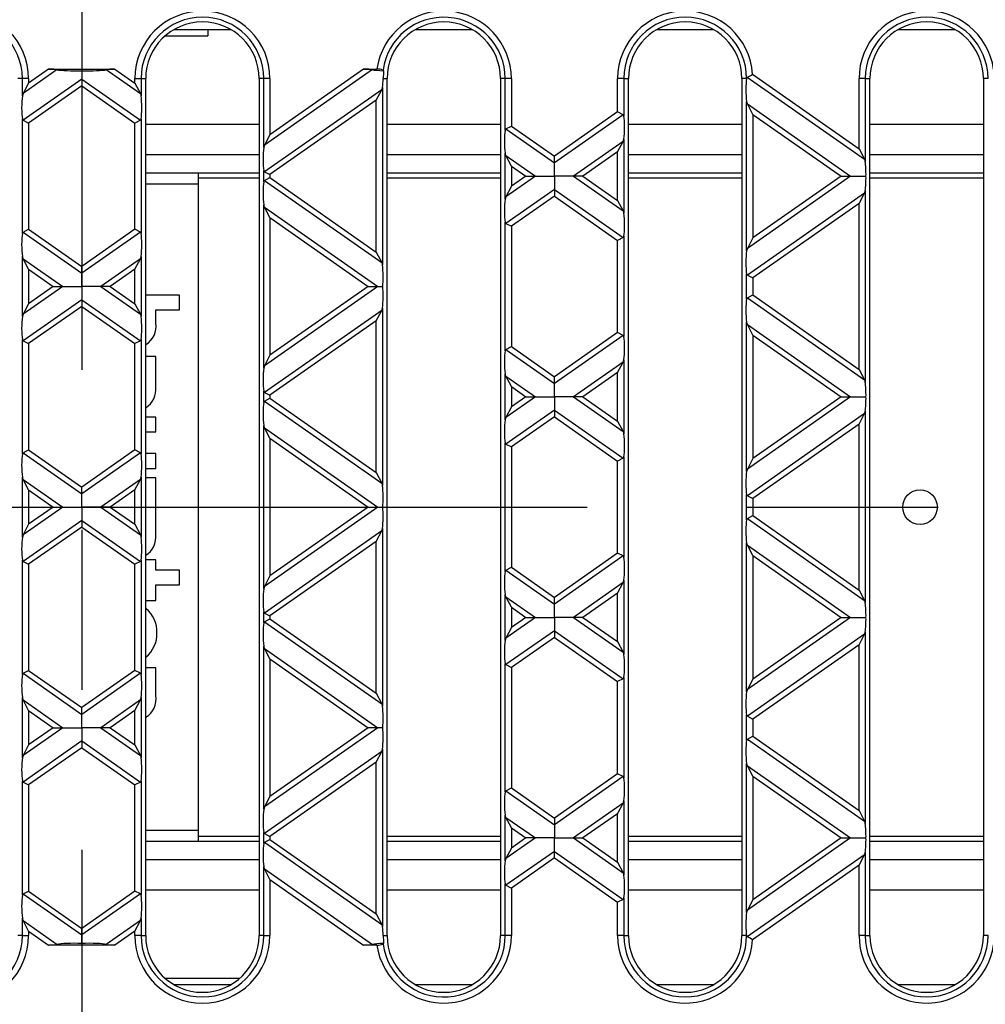
# Model space of a CAD drawing. Units: millimetres. Extents: x 70 to 4130, y 70 to 2900.
# Drawn here: x 1327 to 1480, y 290 to 446 of the extents above; entities that cross this region are included whole.
import ezdxf

# ---------------------------------------------------------------- set-up
doc = ezdxf.new("R2010")
doc.units = ezdxf.units.MM
doc.header["$LTSCALE"] = 10
doc.linetypes.add('CENTERX2', pattern=[20.32, 12.7, -2.54, 2.54, -2.54])
doc.layers.add('HAURATON_CENTERLINE', color=60, linetype='CENTERX2')
doc.layers.add('HAURATON_DIMENSIONING', color=1, linetype='Continuous')
doc.layers.add('HAURATON_PRODUCT_CONTOUR', color=7, linetype='Continuous', lineweight=25)
doc.styles.add('SLDTEXTSTYLE2', font='ARIAL.TTF', dxfattribs={"width": 0.948})
doc.dimstyles.new('SLDDIMSTYLE0', dxfattribs={"dimtxt": 35, "dimasz": 35, "dimexe": 0, "dimexo": 0.0625, "dimgap": 8.75, "dimtad": 1, "dimdec": 0, "dimrnd": 1e-09, "dimzin": 12, "dimdsep": 46, "dimtxsty": 'SLDTEXTSTYLE2', "dimsah": 1, "dimcen": 0.09, "dimadec": 0, "dimazin": 3, "dimtfac": 1, "dimtdec": 0, "dimtofl": 0, "dimtmove": 0, "dimatfit": 3, "dimfxl": 1, "dimfrac": 2, "dimtolj": 1, "dimtzin": 12, "dimarcsym": 0})

# ---------------------------------------------------------------- blocks, each defined once
blk = doc.blocks.new('_D_10')
at = {"layer": 'HAURATON_DIMENSIONING'}
for p, q in [((1296.25, 701.51), (1376.46, 701.51)), ((1376.46, 631.76), (1296.25, 631.76)), ((1086.35, 369), (1086.35, 627.8)), ((1586.35, 369), (1586.35, 627.8)), ((1086.35, 617.8), (1586.35, 617.8))]:
    blk.add_line(p, q, dxfattribs=at)
for centre, start, end in [((1296.25, 666.63), 90, 270), ((1376.46, 666.63), 270, 90)]:
    blk.add_arc(centre, 34.88, start, end, dxfattribs=at)
for points in [[(1086.35, 617.8), (1121.35, 612.42), (1121.35, 623.19)], [(1586.35, 617.8), (1551.35, 623.19), (1551.35, 612.42)]]:
    blk.add_solid(points, dxfattribs=at)
at = {"layer": 'HAURATON_DIMENSIONING', "insert": (1296.25, 684.89), "char_height": 35, "attachment_point": 1, "style": 'SLDTEXTSTYLE2'}
blk.add_mtext('500', dxfattribs=at)

msp = doc.modelspace()

# ---------------------------------------------------------------- linework, layer by layer
at = {"layer": 'HAURATON_CENTERLINE'}
for p, q in [((1336.35, 517.8), (1336.35, 220.2)), ((1086.35, 369), (1586.35, 369))]:
    msp.add_line(p, q, dxfattribs=at)
at = {"layer": 'HAURATON_PRODUCT_CONTOUR'}
for p, q in [((1349.61, 443.8), (1356.35, 443.8)), ((1351.01, 444.8), (1359.99, 444.8)), ((1356.35, 444.8), (1356.35, 443.8)), ((1389.31, 444.8), (1398.29, 444.8)), ((1427.61, 444.8), (1436.59, 444.8)), ((1465.91, 444.8), (1474.89, 444.8)), ((1332.46, 438.42), (1327.06, 434.63)), ((1331.08, 438.5), (1327.92, 436.29)), ((1331.08, 438.5), (1341.62, 438.5)), ((1336.35, 438.26), (1336.35, 436.91)), ((1340.24, 438.42), (1345.65, 434.63)), ((1341.62, 438.5), (1344.78, 436.29)), ((1382.46, 438.42), (1365.36, 426.44)), ((1381.08, 438.5), (1366.22, 428.1)), ((1381.08, 438.5), (1383.19, 438.5)), ((1384.16, 438.36), (1384.25, 438.25)), ((1442.8, 437.68), (1459.68, 425.86)), ((1326.94, 437), (1326.2, 437)), ((1327.92, 437), (1326.94, 437)), ((1326.94, 434.26), (1326.94, 437)), ((1336.35, 436.91), (1327.06, 430.4)), ((1327.92, 436.29), (1327.06, 434.63)), ((1327.92, 437), (1327.92, 436.29)), ((1336.35, 436.91), (1336.35, 435.85)), ((1336.35, 436.91), (1345.65, 430.4)), ((1344.78, 436.29), (1344.78, 437)), ((1344.78, 437), (1345.77, 437)), ((1344.78, 436.29), (1345.65, 434.63)), ((1345.77, 437), (1345.77, 434.26)), ((1345.77, 437), (1346.5, 437)), ((1346.5, 301), (1346.5, 437)), ((1365.24, 437), (1364.5, 437)), ((1364.5, 437), (1364.5, 301)), ((1366.22, 437), (1365.24, 437)), ((1365.24, 426.07), (1365.24, 437)), ((1366.22, 437), (1366.22, 428.1)), ((1384.18, 437), (1384.8, 437)), ((1384.8, 301), (1384.8, 437)), ((1403.54, 437), (1402.8, 437)), ((1402.8, 437), (1402.8, 301)), ((1404.52, 437), (1403.54, 437)), ((1403.54, 428.82), (1403.54, 437)), ((1404.52, 437), (1404.52, 429.47)), ((1421.38, 431.71), (1421.38, 437)), ((1422.37, 437), (1421.38, 437)), ((1422.37, 437), (1422.37, 431.06)), ((1422.37, 437), (1423.1, 437)), ((1423.1, 301), (1423.1, 437)), ((1441.84, 437), (1441.1, 437)), ((1441.1, 437), (1441.1, 301)), ((1441.84, 437), (1441.84, 437.01)), ((1441.95, 437.22), (1460.55, 424.2)), ((1459.68, 425.86), (1459.68, 437)), ((1460.67, 437), (1459.68, 437)), ((1460.67, 437), (1460.67, 423.83)), ((1460.67, 437), (1461.4, 437)), ((1461.4, 301), (1461.4, 437)), ((1480.14, 437), (1479.4, 437)), ((1479.4, 437), (1479.4, 301)), ((1336.35, 435.85), (1327.92, 429.95)), ((1336.35, 435.85), (1344.78, 429.95)), ((1345.65, 434.63), (1345.77, 434.26)), ((1383.95, 435.23), (1365.36, 422.21)), ((1383.08, 433.56), (1383.95, 435.23)), ((1384.07, 435.6), (1384.07, 407.44)), ((1383.08, 433.56), (1366.22, 421.76)), ((1383.08, 409.48), (1383.08, 433.56)), ((1441.84, 409.68), (1441.84, 433.36)), ((1441.96, 432.99), (1441.84, 433.36)), ((1442.82, 431.32), (1441.96, 432.99)), ((1441.96, 432.99), (1458.33, 421.52)), ((1421.38, 431.71), (1411.35, 424.69)), ((1422.25, 431.26), (1421.38, 431.71)), ((1442.82, 431.32), (1442.82, 411.72)), ((1442.82, 431.32), (1456.82, 421.52)), ((1326.94, 412.43), (1326.94, 430.61)), ((1327.06, 430.4), (1327.92, 429.95)), ((1327.92, 429.95), (1327.92, 413.09)), ((1345.65, 430.4), (1344.78, 429.95)), ((1344.78, 413.09), (1344.78, 429.95)), ((1345.77, 430.61), (1345.77, 412.43)), ((1346.5, 429.78), (1364.5, 429.78)), ((1384.8, 429.78), (1402.8, 429.78)), ((1422.25, 431.26), (1411.35, 423.63)), ((1423.1, 429.78), (1441.1, 429.78)), ((1461.4, 429.78), (1479.4, 429.78)), ((1403.66, 429.02), (1404.52, 429.47)), ((1403.66, 429.02), (1411.35, 423.63)), ((1404.52, 429.47), (1411.35, 424.69)), ((1366.22, 428.1), (1365.36, 426.44)), ((1422.25, 427.03), (1414.37, 421.52)), ((1421.38, 425.37), (1422.25, 427.03)), ((1422.25, 427.03), (1422.37, 427.4)), ((1422.37, 427.4), (1422.37, 415.63)), ((1403.54, 417.88), (1403.54, 425.16)), ((1403.66, 424.79), (1403.54, 425.16)), ((1421.38, 425.37), (1415.88, 421.52)), ((1421.38, 417.67), (1421.38, 425.37)), ((1459.68, 425.86), (1460.55, 424.2)), ((1346.5, 424.97), (1364.5, 424.97)), ((1384.8, 424.97), (1402.8, 424.97)), ((1404.52, 423.13), (1403.66, 424.79)), ((1403.66, 424.79), (1408.33, 421.52)), ((1411.35, 423.63), (1411.35, 424.69)), ((1411.35, 421.52), (1411.35, 423.63)), ((1423.1, 424.97), (1441.1, 424.97)), ((1460.55, 424.2), (1460.67, 423.83)), ((1461.4, 424.97), (1479.4, 424.97)), ((1364.5, 422), (1346.5, 422)), ((1354.85, 422), (1354.85, 420.27)), ((1365.24, 420.63), (1365.24, 422.41)), ((1365.36, 422.21), (1366.22, 421.76)), ((1402.8, 422), (1384.8, 422)), ((1404.52, 423.13), (1404.52, 419.91)), ((1404.52, 423.13), (1406.82, 421.52)), ((1441.1, 422), (1423.1, 422)), ((1479.4, 422), (1461.4, 422)), ((1354.85, 421.27), (1364.5, 421.27)), ((1365.36, 420.83), (1366.22, 421.28)), ((1365.36, 420.83), (1383.95, 407.81)), ((1366.22, 421.76), (1366.22, 421.28)), ((1366.22, 421.28), (1383.08, 409.48)), ((1384.8, 421.27), (1402.8, 421.27)), ((1408.33, 421.52), (1403.66, 418.25)), ((1406.82, 421.52), (1404.52, 419.91)), ((1406.82, 421.52), (1408.33, 421.52)), ((1408.33, 421.52), (1411.35, 421.52)), ((1414.37, 421.52), (1411.35, 421.52)), ((1411.35, 421.52), (1411.35, 419.41)), ((1415.88, 421.52), (1414.37, 421.52)), ((1414.37, 421.52), (1422.25, 416)), ((1415.88, 421.52), (1421.38, 417.67)), ((1423.1, 421.27), (1441.1, 421.27)), ((1458.33, 421.52), (1441.96, 410.05)), ((1456.82, 421.52), (1442.82, 411.72)), ((1456.82, 421.52), (1458.33, 421.52)), ((1458.33, 421.52), (1460.78, 421.52)), ((1461.4, 421.27), (1479.4, 421.27)), ((1354.85, 420.27), (1346.5, 420.27)), ((1354.85, 420.27), (1354.85, 317.74)), ((1404.52, 419.91), (1403.66, 418.25)), ((1411.35, 419.41), (1403.66, 414.02)), ((1411.35, 419.41), (1411.35, 418.35)), ((1411.35, 419.41), (1422.25, 411.78)), ((1460.55, 418.84), (1441.96, 405.82)), ((1459.68, 417.18), (1460.55, 418.84)), ((1460.67, 419.21), (1460.67, 388.82)), ((1403.66, 418.25), (1403.54, 417.88)), ((1411.35, 418.35), (1404.52, 413.57)), ((1411.35, 418.35), (1421.38, 411.33)), ((1421.38, 417.67), (1422.25, 416)), ((1365.24, 391.06), (1365.24, 416.97)), ((1365.36, 416.6), (1365.24, 416.97)), ((1366.22, 414.94), (1365.36, 416.6)), ((1365.36, 416.6), (1383.33, 404.01)), ((1422.25, 416), (1422.37, 415.63)), ((1459.68, 417.18), (1442.82, 405.37)), ((1459.68, 390.85), (1459.68, 417.18)), ((1366.22, 414.94), (1366.22, 393.09)), ((1366.22, 414.94), (1381.82, 404.01)), ((1403.54, 393.81), (1403.54, 414.22)), ((1327.06, 412.64), (1327.92, 413.09)), ((1327.06, 412.64), (1336.35, 406.13)), ((1327.92, 413.09), (1336.35, 407.19)), ((1344.78, 413.09), (1336.35, 407.19)), ((1345.65, 412.64), (1336.35, 406.13)), ((1345.65, 412.64), (1344.78, 413.09)), ((1403.66, 414.02), (1404.52, 413.57)), ((1404.52, 413.57), (1404.52, 394.46)), ((1422.25, 411.78), (1421.38, 411.33)), ((1421.38, 396.7), (1421.38, 411.33)), ((1422.37, 411.98), (1422.37, 396.05)), ((1442.82, 411.72), (1441.96, 410.05)), ((1383.08, 409.48), (1383.95, 407.81)), ((1326.94, 399.25), (1326.94, 408.78)), ((1327.06, 408.41), (1326.94, 408.78)), ((1327.92, 406.74), (1327.06, 408.41)), ((1327.06, 408.41), (1333.33, 404.01)), ((1345.65, 408.41), (1339.37, 404.01)), ((1344.78, 406.74), (1345.65, 408.41)), ((1345.77, 408.78), (1345.77, 399.25)), ((1327.92, 406.74), (1327.92, 401.28)), ((1327.92, 406.74), (1331.82, 404.01)), ((1336.35, 406.13), (1336.35, 407.19)), ((1344.78, 406.74), (1340.88, 404.01)), ((1344.78, 401.28), (1344.78, 406.74)), ((1383.95, 407.81), (1384.07, 407.44)), ((1336.35, 404.01), (1336.35, 406.13)), ((1441.84, 402), (1441.84, 406.03)), ((1441.96, 405.82), (1442.82, 405.37)), ((1442.82, 405.37), (1442.82, 402.66)), ((1333.33, 404.01), (1327.06, 399.62)), ((1331.82, 404.01), (1327.92, 401.28)), ((1331.82, 404.01), (1333.33, 404.01)), ((1333.33, 404.01), (1336.35, 404.01)), ((1339.37, 404.01), (1336.35, 404.01)), ((1336.35, 404.01), (1336.35, 401.9)), ((1340.88, 404.01), (1339.37, 404.01)), ((1339.37, 404.01), (1345.65, 399.62)), ((1340.88, 404.01), (1344.78, 401.28)), ((1383.33, 404.01), (1365.36, 391.43)), ((1381.82, 404.01), (1366.22, 393.09)), ((1381.82, 404.01), (1383.33, 404.01)), ((1383.33, 404.01), (1384.1, 404.01)), ((1336.35, 401.9), (1327.06, 395.39)), ((1336.35, 401.9), (1336.35, 400.84)), ((1336.35, 401.9), (1345.65, 395.39)), ((1351.85, 402.63), (1346.5, 402.63)), ((1351.85, 400.3), (1351.85, 402.63)), ((1441.96, 402.2), (1442.82, 402.66)), ((1441.96, 402.2), (1460.55, 389.19)), ((1442.82, 402.66), (1459.68, 390.85)), ((1327.92, 401.28), (1327.06, 399.62)), ((1336.35, 400.84), (1327.92, 394.94)), ((1336.35, 400.84), (1344.78, 394.94)), ((1344.78, 401.28), (1345.65, 399.62)), ((1348.1, 398.21), (1348.1, 400.3)), ((1348.1, 400.3), (1351.85, 400.3)), ((1383.95, 400.22), (1365.36, 387.2)), ((1383.08, 398.55), (1383.95, 400.22)), ((1383.95, 400.22), (1384.07, 400.59)), ((1384.07, 400.59), (1384.07, 372.43)), ((1345.65, 399.62), (1345.77, 399.25)), ((1383.08, 398.55), (1366.22, 386.75)), ((1383.08, 374.47), (1383.08, 398.55)), ((1441.84, 374.67), (1441.84, 398.35)), ((1441.96, 397.98), (1441.84, 398.35)), ((1442.82, 396.31), (1441.96, 397.98)), ((1441.96, 397.98), (1458.33, 386.51)), ((1326.94, 377.42), (1326.94, 395.6)), ((1327.06, 395.39), (1327.92, 394.94)), ((1345.65, 395.39), (1344.78, 394.94)), ((1345.77, 395.6), (1345.77, 377.42)), ((1421.38, 396.7), (1411.35, 389.68)), ((1422.25, 396.25), (1411.35, 388.62)), ((1422.25, 396.25), (1421.38, 396.7)), ((1442.82, 396.31), (1442.82, 376.71)), ((1442.82, 396.31), (1456.82, 386.51)), ((1327.92, 394.94), (1327.92, 378.08)), ((1344.78, 378.08), (1344.78, 394.94)), ((1403.66, 394.01), (1404.52, 394.46)), ((1403.66, 394.01), (1411.35, 388.62)), ((1404.52, 394.46), (1411.35, 389.68)), ((1348.1, 392.89), (1346.5, 392.89)), ((1348.1, 388.08), (1348.1, 392.89)), ((1366.22, 393.09), (1365.36, 391.43)), ((1422.37, 392.39), (1422.37, 380.62)), ((1365.36, 391.43), (1365.24, 391.06)), ((1422.25, 392.02), (1414.37, 386.51)), ((1421.38, 390.36), (1422.25, 392.02)), ((1459.68, 390.85), (1460.55, 389.19)), ((1403.54, 382.87), (1403.54, 390.15)), ((1403.66, 389.78), (1403.54, 390.15)), ((1404.52, 388.12), (1403.66, 389.78)), ((1403.66, 389.78), (1408.33, 386.51)), ((1411.35, 388.62), (1411.35, 389.68)), ((1421.38, 390.36), (1415.88, 386.51)), ((1421.38, 382.66), (1421.38, 390.36)), ((1460.55, 389.19), (1460.67, 388.82)), ((1404.52, 388.12), (1406.82, 386.51)), ((1404.52, 388.12), (1404.52, 384.9)), ((1411.35, 386.51), (1411.35, 388.62)), ((1365.24, 385.62), (1365.24, 387.4)), ((1365.36, 387.2), (1366.22, 386.75)), ((1365.36, 385.82), (1366.22, 386.27)), ((1366.22, 386.75), (1366.22, 386.27)), ((1366.22, 386.27), (1383.08, 374.47)), ((1408.33, 386.51), (1403.66, 383.24)), ((1406.82, 386.51), (1404.52, 384.9)), ((1406.82, 386.51), (1408.33, 386.51)), ((1408.33, 386.51), (1411.35, 386.51)), ((1414.37, 386.51), (1411.35, 386.51)), ((1411.35, 386.51), (1411.35, 384.39)), ((1415.88, 386.51), (1414.37, 386.51)), ((1414.37, 386.51), (1422.25, 380.99)), ((1415.88, 386.51), (1421.38, 382.66)), ((1458.33, 386.51), (1441.96, 375.04)), ((1456.82, 386.51), (1442.82, 376.71)), ((1456.82, 386.51), (1458.33, 386.51)), ((1458.33, 386.51), (1460.78, 386.51)), ((1365.36, 385.82), (1383.95, 372.8)), ((1404.52, 384.9), (1403.66, 383.24)), ((1411.35, 384.39), (1403.66, 379.01)), ((1411.35, 384.39), (1411.35, 383.34)), ((1411.35, 384.39), (1422.25, 376.77)), ((1348.1, 383.26), (1346.5, 383.26)), ((1348.1, 380.92), (1348.1, 383.26)), ((1411.35, 383.34), (1404.52, 378.56)), ((1411.35, 383.34), (1421.38, 376.31)), ((1460.55, 383.83), (1441.96, 370.81)), ((1459.68, 382.17), (1460.55, 383.83)), ((1460.67, 384.2), (1460.67, 353.81)), ((1365.24, 356.05), (1365.24, 381.96)), ((1365.36, 381.59), (1365.24, 381.96)), ((1366.22, 379.93), (1365.36, 381.59)), ((1365.36, 381.59), (1383.33, 369)), ((1421.38, 382.66), (1422.25, 380.99)), ((1459.68, 382.17), (1442.82, 370.36)), ((1459.68, 355.84), (1459.68, 382.17)), ((1346.5, 380.92), (1348.1, 380.92)), ((1366.22, 379.93), (1366.22, 358.08)), ((1366.22, 379.93), (1381.82, 369)), ((1422.25, 380.99), (1422.37, 380.62)), ((1403.54, 358.8), (1403.54, 379.21)), ((1403.66, 379.01), (1404.52, 378.56)), ((1404.52, 378.56), (1404.52, 359.45)), ((1327.06, 377.63), (1327.92, 378.08)), ((1327.06, 377.63), (1336.35, 371.12)), ((1327.92, 378.08), (1336.35, 372.18)), ((1344.78, 378.08), (1336.35, 372.18)), ((1345.65, 377.63), (1336.35, 371.12)), ((1345.65, 377.63), (1344.78, 378.08)), ((1348.1, 377.49), (1346.5, 377.49)), ((1348.1, 375.14), (1348.1, 377.49)), ((1422.25, 376.77), (1421.38, 376.31)), ((1422.37, 376.97), (1422.37, 361.04)), ((1442.82, 376.71), (1441.96, 375.04)), ((1346.5, 375.14), (1348.1, 375.14)), ((1421.38, 361.69), (1421.38, 376.31)), ((1326.94, 364.24), (1326.94, 373.77)), ((1327.06, 373.4), (1326.94, 373.77)), ((1345.65, 373.4), (1345.77, 373.77)), ((1345.77, 373.77), (1345.77, 364.24)), ((1348.1, 373.63), (1346.5, 373.63)), ((1348.1, 364.65), (1348.1, 373.63)), ((1383.08, 374.47), (1383.95, 372.8)), ((1327.92, 371.73), (1327.06, 373.4)), ((1327.06, 373.4), (1333.33, 369)), ((1336.35, 371.12), (1336.35, 372.18)), ((1345.65, 373.4), (1339.37, 369)), ((1344.78, 371.73), (1345.65, 373.4)), ((1383.95, 372.8), (1384.07, 372.43)), ((1327.92, 371.73), (1327.92, 366.27)), ((1327.92, 371.73), (1331.82, 369)), ((1336.35, 369), (1336.35, 371.12)), ((1344.78, 371.73), (1340.88, 369)), ((1344.78, 366.27), (1344.78, 371.73)), ((1441.84, 366.99), (1441.84, 371.02)), ((1441.96, 370.81), (1442.82, 370.36)), ((1442.82, 370.36), (1442.82, 367.64)), ((1333.33, 369), (1327.06, 364.61)), ((1331.82, 369), (1327.92, 366.27)), ((1331.82, 369), (1333.33, 369)), ((1333.33, 369), (1336.35, 369)), ((1339.37, 369), (1336.35, 369)), ((1336.35, 369), (1336.35, 366.89)), ((1340.88, 369), (1339.37, 369)), ((1339.37, 369), (1345.65, 364.61)), ((1340.88, 369), (1344.78, 366.27)), ((1383.33, 369), (1365.36, 356.42)), ((1381.82, 369), (1366.22, 358.08)), ((1381.82, 369), (1383.33, 369)), ((1383.33, 369), (1384.1, 369)), ((1466.6, 369), (1472.1, 369)), ((1441.96, 367.19), (1442.82, 367.64)), ((1442.82, 367.64), (1459.68, 355.84)), ((1336.35, 366.89), (1327.06, 360.38)), ((1327.92, 366.27), (1327.06, 364.61)), ((1336.35, 365.83), (1327.92, 359.93)), ((1336.35, 366.89), (1336.35, 365.83)), ((1336.35, 366.89), (1345.65, 360.38)), ((1336.35, 365.83), (1344.78, 359.93)), ((1344.78, 366.27), (1345.65, 364.61)), ((1441.96, 367.19), (1460.55, 354.18)), ((1327.06, 364.61), (1326.94, 364.24)), ((1345.65, 364.61), (1345.77, 364.24)), ((1383.95, 365.21), (1365.36, 352.19)), ((1383.08, 363.54), (1383.95, 365.21)), ((1384.07, 365.58), (1384.07, 337.42)), ((1383.08, 363.54), (1366.22, 351.74)), ((1383.08, 339.46), (1383.08, 363.54)), ((1441.84, 339.66), (1441.84, 363.34)), ((1441.96, 362.97), (1441.84, 363.34)), ((1442.82, 361.3), (1441.96, 362.97)), ((1441.96, 362.97), (1458.33, 351.5)), ((1421.38, 361.69), (1411.35, 354.67)), ((1422.25, 361.24), (1411.35, 353.61)), ((1422.25, 361.24), (1421.38, 361.69)), ((1442.82, 361.3), (1456.82, 351.5)), ((1442.82, 361.3), (1442.82, 341.7)), ((1326.94, 342.41), (1326.94, 360.58)), ((1327.06, 360.38), (1327.92, 359.93)), ((1327.92, 359.93), (1327.92, 343.07)), ((1345.65, 360.38), (1344.78, 359.93)), ((1344.78, 343.07), (1344.78, 359.93)), ((1345.77, 360.58), (1345.77, 342.41)), ((1348.1, 360.64), (1346.5, 360.64)), ((1348.1, 358.99), (1348.1, 360.64)), ((1403.66, 359), (1404.52, 359.45)), ((1404.52, 359.45), (1411.35, 354.67)), ((1351.85, 358.99), (1348.1, 358.99)), ((1351.85, 356.64), (1351.85, 358.99)), ((1366.22, 358.08), (1365.36, 356.42)), ((1403.66, 359), (1411.35, 353.61)), ((1348.1, 354.16), (1348.1, 356.64)), ((1348.1, 356.64), (1351.85, 356.64)), ((1422.25, 357.01), (1414.37, 351.5)), ((1421.38, 355.35), (1422.25, 357.01)), ((1422.37, 357.38), (1422.37, 345.61)), ((1403.54, 347.85), (1403.54, 355.14)), ((1403.66, 354.77), (1403.54, 355.14)), ((1404.52, 353.11), (1403.66, 354.77)), ((1403.66, 354.77), (1408.33, 351.5)), ((1421.38, 355.35), (1415.88, 351.5)), ((1421.38, 347.65), (1421.38, 355.35)), ((1459.68, 355.84), (1460.55, 354.18)), ((1346.5, 354.16), (1348.1, 354.16)), ((1411.35, 353.61), (1411.35, 354.67)), ((1411.35, 351.5), (1411.35, 353.61)), ((1460.55, 354.18), (1460.67, 353.81)), ((1365.24, 350.61), (1365.24, 352.39)), ((1365.36, 352.19), (1366.22, 351.74)), ((1366.22, 351.74), (1366.22, 351.26)), ((1404.52, 353.11), (1406.82, 351.5)), ((1404.52, 353.11), (1404.52, 349.89)), ((1365.36, 350.81), (1366.22, 351.26)), ((1365.36, 350.81), (1383.95, 337.79)), ((1366.22, 351.26), (1383.08, 339.46)), ((1408.33, 351.5), (1403.66, 348.22)), ((1406.82, 351.5), (1404.52, 349.89)), ((1406.82, 351.5), (1408.33, 351.5)), ((1408.33, 351.5), (1411.35, 351.5)), ((1414.37, 351.5), (1411.35, 351.5)), ((1411.35, 351.5), (1411.35, 349.38)), ((1415.88, 351.5), (1414.37, 351.5)), ((1414.37, 351.5), (1422.25, 345.98)), ((1415.88, 351.5), (1421.38, 347.65)), ((1458.33, 351.5), (1441.96, 340.03)), ((1456.82, 351.5), (1442.82, 341.7)), ((1456.82, 351.5), (1458.33, 351.5)), ((1458.33, 351.5), (1460.78, 351.5)), ((1404.52, 349.89), (1403.66, 348.22)), ((1411.35, 349.38), (1403.66, 344)), ((1411.35, 349.38), (1411.35, 348.33)), ((1411.35, 349.38), (1422.25, 341.76)), ((1460.55, 348.82), (1441.96, 335.8)), ((1459.68, 347.16), (1460.55, 348.82)), ((1460.67, 349.19), (1460.67, 318.8)), ((1365.24, 321.04), (1365.24, 346.95)), ((1365.36, 346.58), (1365.24, 346.95)), ((1411.35, 348.33), (1404.52, 343.55)), ((1411.35, 348.33), (1421.38, 341.3)), ((1421.38, 347.65), (1422.25, 345.98)), ((1459.68, 347.16), (1442.82, 335.35)), ((1459.68, 320.83), (1459.68, 347.16)), ((1366.22, 344.92), (1365.36, 346.58)), ((1365.36, 346.58), (1383.33, 333.99)), ((1422.25, 345.98), (1422.37, 345.61)), ((1366.22, 344.92), (1366.22, 323.07)), ((1366.22, 344.92), (1381.82, 333.99)), ((1403.54, 323.79), (1403.54, 344.2)), ((1403.66, 344), (1404.52, 343.55)), ((1327.06, 342.62), (1327.92, 343.07)), ((1327.06, 342.62), (1336.35, 336.11)), ((1327.92, 343.07), (1336.35, 337.17)), ((1344.78, 343.07), (1336.35, 337.17)), ((1345.65, 342.62), (1336.35, 336.11)), ((1345.65, 342.62), (1344.78, 343.07)), ((1348.1, 343.51), (1346.5, 343.51)), ((1348.1, 339.09), (1348.1, 343.51)), ((1404.52, 343.55), (1404.52, 324.44)), ((1422.25, 341.76), (1421.38, 341.3)), ((1421.38, 326.68), (1421.38, 341.3)), ((1422.37, 341.96), (1422.37, 326.03)), ((1442.82, 341.7), (1441.96, 340.03)), ((1383.08, 339.46), (1383.95, 337.79)), ((1326.94, 329.23), (1326.94, 338.76)), ((1327.06, 338.39), (1326.94, 338.76)), ((1327.92, 336.72), (1327.06, 338.39)), ((1327.06, 338.39), (1333.33, 333.99)), ((1345.65, 338.39), (1339.37, 333.99)), ((1344.78, 336.72), (1345.65, 338.39)), ((1345.77, 338.76), (1345.77, 329.23)), ((1383.95, 337.79), (1384.07, 337.42)), ((1327.92, 336.72), (1327.92, 331.26)), ((1327.92, 336.72), (1331.82, 333.99)), ((1336.35, 336.11), (1336.35, 337.17)), ((1336.35, 333.99), (1336.35, 336.11)), ((1344.78, 336.72), (1340.88, 333.99)), ((1344.78, 331.26), (1344.78, 336.72)), ((1441.84, 331.98), (1441.84, 336.01)), ((1441.96, 335.8), (1442.82, 335.35)), ((1442.82, 335.35), (1442.82, 332.63)), ((1333.33, 333.99), (1327.06, 329.6)), ((1331.82, 333.99), (1327.92, 331.26)), ((1331.82, 333.99), (1333.33, 333.99)), ((1333.33, 333.99), (1336.35, 333.99)), ((1339.37, 333.99), (1336.35, 333.99)), ((1336.35, 333.99), (1336.35, 331.88)), ((1340.88, 333.99), (1339.37, 333.99)), ((1339.37, 333.99), (1345.65, 329.6)), ((1340.88, 333.99), (1344.78, 331.26)), ((1383.33, 333.99), (1365.36, 321.41)), ((1381.82, 333.99), (1366.22, 323.07)), ((1383.33, 333.99), (1381.82, 333.99)), ((1384.1, 333.99), (1383.33, 333.99)), ((1336.35, 331.88), (1327.06, 325.37)), ((1327.92, 331.26), (1327.06, 329.6)), ((1336.35, 331.88), (1336.35, 330.82)), ((1336.35, 331.88), (1345.65, 325.37)), ((1344.78, 331.26), (1345.65, 329.6)), ((1441.96, 332.18), (1442.82, 332.63)), ((1441.96, 332.18), (1460.55, 319.17)), ((1442.82, 332.63), (1459.68, 320.83)), ((1336.35, 330.82), (1327.92, 324.92)), ((1336.35, 330.82), (1344.78, 324.92)), ((1383.95, 330.2), (1365.36, 317.18)), ((1383.08, 328.53), (1383.95, 330.2)), ((1384.07, 330.57), (1384.07, 302.41)), ((1345.65, 329.6), (1345.77, 329.23)), ((1383.08, 328.53), (1366.22, 316.73)), ((1383.08, 304.45), (1383.08, 328.53)), ((1441.84, 304.65), (1441.84, 328.32)), ((1441.96, 327.95), (1441.84, 328.32)), ((1421.38, 326.68), (1411.35, 319.66)), ((1422.25, 326.23), (1421.38, 326.68)), ((1442.82, 326.29), (1441.96, 327.95)), ((1441.96, 327.95), (1458.33, 316.49)), ((1326.94, 307.4), (1326.94, 325.57)), ((1327.06, 325.37), (1327.92, 324.92)), ((1345.65, 325.37), (1344.78, 324.92)), ((1345.77, 325.57), (1345.77, 307.4)), ((1422.25, 326.23), (1411.35, 318.6)), ((1442.82, 326.29), (1442.82, 306.69)), ((1442.82, 326.29), (1456.82, 316.49)), ((1327.92, 324.92), (1327.92, 308.06)), ((1344.78, 308.06), (1344.78, 324.92)), ((1403.66, 323.99), (1404.52, 324.44)), ((1403.66, 323.99), (1411.35, 318.6)), ((1404.52, 324.44), (1411.35, 319.66)), ((1366.22, 323.07), (1365.36, 321.41)), ((1422.25, 322), (1414.37, 316.49)), ((1421.38, 320.34), (1422.25, 322)), ((1422.37, 322.37), (1422.37, 310.6)), ((1421.38, 320.34), (1415.88, 316.49)), ((1421.38, 312.64), (1421.38, 320.34)), ((1459.68, 320.83), (1460.55, 319.17)), ((1403.54, 312.84), (1403.54, 320.13)), ((1403.66, 319.76), (1403.54, 320.13)), ((1404.52, 318.1), (1403.66, 319.76)), ((1403.66, 319.76), (1408.33, 316.49)), ((1411.35, 319.66), (1411.35, 318.6)), ((1460.55, 319.17), (1460.67, 318.8)), ((1346.5, 317.74), (1354.85, 317.74)), ((1354.85, 317.74), (1354.85, 316)), ((1365.24, 315.59), (1365.24, 317.38)), ((1404.52, 318.1), (1404.52, 314.88)), ((1404.52, 318.1), (1406.82, 316.49)), ((1411.35, 318.6), (1411.35, 316.49)), ((1346.5, 316), (1364.5, 316)), ((1364.5, 316.74), (1354.85, 316.74)), ((1365.36, 317.18), (1366.22, 316.73)), ((1365.36, 315.8), (1366.22, 316.25)), ((1365.36, 315.8), (1383.95, 302.78)), ((1366.22, 316.73), (1366.22, 316.25)), ((1366.22, 316.25), (1383.08, 304.45)), ((1402.8, 316.74), (1384.8, 316.74)), ((1384.8, 316), (1402.8, 316)), ((1408.33, 316.49), (1403.66, 313.21)), ((1406.82, 316.49), (1404.52, 314.88)), ((1408.33, 316.49), (1406.82, 316.49)), ((1411.35, 316.49), (1408.33, 316.49)), ((1411.35, 316.49), (1414.37, 316.49)), ((1411.35, 314.37), (1411.35, 316.49)), ((1414.37, 316.49), (1415.88, 316.49)), ((1414.37, 316.49), (1422.25, 310.97)), ((1415.88, 316.49), (1421.38, 312.64)), ((1441.1, 316.74), (1423.1, 316.74)), ((1423.1, 316), (1441.1, 316)), ((1458.33, 316.49), (1441.96, 305.02)), ((1456.82, 316.49), (1442.82, 306.69)), ((1456.82, 316.49), (1458.33, 316.49)), ((1458.33, 316.49), (1460.78, 316.49)), ((1479.4, 316.74), (1461.4, 316.74)), ((1461.4, 316), (1479.4, 316)), ((1404.52, 314.88), (1403.66, 313.21)), ((1411.35, 314.37), (1403.66, 308.99)), ((1411.35, 314.37), (1422.25, 306.74)), ((1411.35, 313.32), (1411.35, 314.37)), ((1460.67, 314.18), (1460.67, 301)), ((1364.5, 313.04), (1346.5, 313.04)), ((1402.8, 313.04), (1384.8, 313.04)), ((1411.35, 313.32), (1404.52, 308.53)), ((1411.35, 313.32), (1421.38, 306.29)), ((1421.38, 312.64), (1422.25, 310.97)), ((1441.1, 313.04), (1423.1, 313.04)), ((1460.55, 313.81), (1441.95, 300.79)), ((1459.68, 312.15), (1460.55, 313.81)), ((1479.4, 313.04), (1461.4, 313.04)), ((1365.24, 301), (1365.24, 311.94)), ((1365.36, 311.57), (1365.24, 311.94)), ((1366.22, 309.91), (1365.36, 311.57)), ((1365.36, 311.57), (1382.46, 299.59)), ((1422.25, 310.97), (1422.37, 310.6)), ((1459.68, 312.15), (1442.8, 300.33)), ((1459.68, 301), (1459.68, 312.15)), ((1366.22, 309.91), (1366.22, 301)), ((1366.22, 309.91), (1381.08, 299.5)), ((1327.06, 307.61), (1327.92, 308.06)), ((1327.92, 308.06), (1336.35, 302.15)), ((1344.78, 308.06), (1336.35, 302.15)), ((1345.65, 307.61), (1344.78, 308.06)), ((1364.5, 308.23), (1346.5, 308.23)), ((1402.8, 308.23), (1384.8, 308.23)), ((1403.54, 301), (1403.54, 309.19)), ((1403.66, 308.99), (1404.52, 308.53)), ((1404.52, 308.53), (1404.52, 301)), ((1441.1, 308.23), (1423.1, 308.23)), ((1479.4, 308.23), (1461.4, 308.23)), ((1327.06, 307.61), (1336.35, 301.1)), ((1345.65, 307.61), (1336.35, 301.1)), ((1422.25, 306.74), (1421.38, 306.29)), ((1421.38, 301), (1421.38, 306.29)), ((1422.37, 306.95), (1422.37, 301)), ((1442.82, 306.69), (1441.96, 305.02)), ((1326.94, 301), (1326.94, 303.75)), ((1327.06, 303.38), (1326.94, 303.75)), ((1327.92, 301.71), (1327.06, 303.38)), ((1327.06, 303.38), (1332.46, 299.59)), ((1345.65, 303.38), (1340.24, 299.59)), ((1344.78, 301.71), (1345.65, 303.38)), ((1345.77, 303.75), (1345.77, 301)), ((1383.08, 304.45), (1383.95, 302.78)), ((1327.92, 301.71), (1327.92, 301)), ((1327.92, 301.71), (1331.08, 299.5)), ((1336.35, 301.1), (1336.35, 302.15)), ((1344.78, 301.71), (1341.62, 299.5)), ((1344.78, 301), (1344.78, 301.71)), ((1383.95, 302.78), (1384.07, 302.41)), ((1326.94, 301), (1326.2, 301)), ((1326.94, 301), (1327.92, 301)), ((1336.35, 299.75), (1336.35, 301.1)), ((1345.77, 301), (1344.78, 301)), ((1345.77, 301), (1346.5, 301)), ((1365.24, 301), (1364.5, 301)), ((1365.24, 301), (1366.22, 301)), ((1384.18, 301), (1384.8, 301)), ((1403.54, 301), (1402.8, 301)), ((1404.52, 301), (1403.54, 301)), ((1422.37, 301), (1421.38, 301)), ((1422.37, 301), (1423.1, 301)), ((1441.84, 301), (1441.1, 301)), ((1441.84, 301), (1441.84, 301)), ((1460.67, 301), (1459.68, 301)), ((1460.67, 301), (1461.4, 301)), ((1480.14, 301), (1479.4, 301)), ((1341.62, 299.5), (1331.08, 299.5)), ((1383.19, 299.5), (1381.08, 299.5)), ((1384.16, 299.65), (1384.25, 299.75)), ((1361.4, 294.2), (1349.61, 294.2)), ((1359.99, 293.2), (1351.01, 293.2)), ((1398.29, 293.2), (1389.31, 293.2)), ((1436.59, 293.2), (1427.61, 293.2)), ((1474.89, 293.2), (1465.91, 293.2))]:
    msp.add_line(p, q, dxfattribs=at)
at = {"layer": 'HAURATON_PRODUCT_CONTOUR', "flags": 128}
for points in [[(1441.84, 437.01), (1441.89, 437.15), (1441.95, 437.22)], [(1327.06, 434.63), (1326.94, 434.29), (1326.94, 434.26)], [(1383.95, 435.23), (1384.02, 435.39), (1384.07, 435.6)], [(1345.77, 430.61), (1345.72, 430.47), (1345.65, 430.4)], [(1422.37, 431.06), (1422.32, 431.2), (1422.25, 431.26)], [(1403.54, 428.82), (1403.59, 428.96), (1403.66, 429.02)], [(1365.36, 426.44), (1365.29, 426.27), (1365.24, 426.07)], [(1365.24, 422.41), (1365.28, 422.28), (1365.36, 422.21)], [(1365.24, 420.63), (1365.29, 420.77), (1365.36, 420.83)], [(1460.55, 418.84), (1460.65, 419.11), (1460.67, 419.21)], [(1403.54, 414.22), (1403.59, 414.08), (1403.66, 414.02)], [(1326.94, 412.43), (1326.99, 412.57), (1327.06, 412.64)], [(1345.77, 412.43), (1345.72, 412.57), (1345.65, 412.64)], [(1422.37, 411.98), (1422.32, 411.84), (1422.25, 411.78)], [(1441.96, 410.05), (1441.86, 409.79), (1441.84, 409.68)], [(1345.65, 408.41), (1345.72, 408.57), (1345.77, 408.78)], [(1441.84, 402), (1441.89, 402.14), (1441.96, 402.2)], [(1327.06, 399.62), (1326.99, 399.45), (1326.94, 399.25)], [(1326.94, 395.6), (1326.98, 395.46), (1327.06, 395.39)], [(1345.77, 395.6), (1345.72, 395.45), (1345.65, 395.39)], [(1422.37, 396.05), (1422.32, 396.18), (1422.25, 396.25)], [(1403.54, 393.81), (1403.59, 393.95), (1403.66, 394.01)], [(1422.25, 392.02), (1422.32, 392.19), (1422.37, 392.39)], [(1365.24, 387.4), (1365.29, 387.26), (1365.36, 387.2)], [(1365.24, 385.62), (1365.29, 385.76), (1365.36, 385.82)], [(1403.66, 383.24), (1403.59, 383.07), (1403.54, 382.87)], [(1460.55, 383.83), (1460.65, 384.1), (1460.67, 384.2)], [(1403.54, 379.21), (1403.58, 379.08), (1403.66, 379.01)], [(1326.94, 377.42), (1326.99, 377.56), (1327.06, 377.63)], [(1345.77, 377.42), (1345.72, 377.56), (1345.65, 377.63)], [(1422.37, 376.97), (1422.32, 376.83), (1422.25, 376.77)], [(1441.96, 375.04), (1441.86, 374.78), (1441.84, 374.67)], [(1441.84, 366.99), (1441.89, 367.13), (1441.96, 367.19)], [(1383.95, 365.21), (1384.02, 365.37), (1384.07, 365.58)], [(1422.37, 361.04), (1422.32, 361.17), (1422.25, 361.24)], [(1326.94, 360.58), (1326.99, 360.44), (1327.06, 360.38)], [(1345.77, 360.58), (1345.72, 360.44), (1345.65, 360.38)], [(1403.54, 358.8), (1403.59, 358.94), (1403.66, 359)], [(1365.36, 356.42), (1365.29, 356.25), (1365.24, 356.05)], [(1422.25, 357.01), (1422.32, 357.18), (1422.37, 357.38)], [(1365.24, 352.39), (1365.28, 352.26), (1365.36, 352.19)], [(1365.24, 350.61), (1365.29, 350.75), (1365.36, 350.81)], [(1460.55, 348.82), (1460.65, 349.09), (1460.67, 349.19)], [(1403.66, 348.22), (1403.59, 348.06), (1403.54, 347.85)], [(1403.54, 344.2), (1403.58, 344.07), (1403.66, 344)], [(1326.94, 342.41), (1326.99, 342.55), (1327.06, 342.62)], [(1345.77, 342.41), (1345.72, 342.55), (1345.65, 342.62)], [(1422.37, 341.96), (1422.32, 341.82), (1422.25, 341.76)], [(1441.96, 340.03), (1441.86, 339.77), (1441.84, 339.66)], [(1345.65, 338.39), (1345.72, 338.55), (1345.77, 338.76)], [(1441.84, 331.98), (1441.89, 332.12), (1441.96, 332.18)], [(1383.95, 330.2), (1384.02, 330.36), (1384.07, 330.57)], [(1327.06, 329.6), (1326.99, 329.43), (1326.94, 329.23)], [(1326.94, 325.57), (1326.98, 325.44), (1327.06, 325.37)], [(1345.77, 325.57), (1345.72, 325.43), (1345.65, 325.37)], [(1422.37, 326.03), (1422.32, 326.16), (1422.25, 326.23)], [(1403.54, 323.79), (1403.59, 323.93), (1403.66, 323.99)], [(1422.25, 322), (1422.32, 322.17), (1422.37, 322.37)], [(1365.36, 321.41), (1365.29, 321.24), (1365.24, 321.04)], [(1365.24, 317.38), (1365.28, 317.25), (1365.36, 317.18)], [(1365.24, 315.59), (1365.29, 315.73), (1365.36, 315.8)], [(1460.55, 313.81), (1460.65, 314.08), (1460.67, 314.18)], [(1403.66, 313.21), (1403.59, 313.05), (1403.54, 312.84)], [(1403.54, 309.19), (1403.58, 309.06), (1403.66, 308.99)], [(1326.94, 307.4), (1326.99, 307.54), (1327.06, 307.61)], [(1422.37, 306.95), (1422.32, 306.81), (1422.25, 306.74)], [(1441.96, 305.02), (1441.89, 304.86), (1441.84, 304.65)], [(1345.65, 303.38), (1345.75, 303.64), (1345.77, 303.75)], [(1441.84, 301), (1441.89, 300.86), (1441.95, 300.79)]]:
    msp.add_lwpolyline(points, dxfattribs=at)
at = {"layer": 'HAURATON_PRODUCT_CONTOUR'}
msp.add_circle((1469.35, 369), 2.75, dxfattribs=at)
for centre, radius, start, end in [((1317.2, 437), 10.72, 0, 180), ((1355.5, 437), 10.72, 0, 180), ((1393.8, 437), 10.72, 0, 171.957), ((1432.1, 437), 10.72, 3.618, 180), ((1470.4, 437), 10.72, 7.8316, 180), ((1317.2, 437), 9.74, 0, 180), ((1355.5, 437), 9.74, 0, 180), ((1355.5, 437), 9, 0, 180), ((1393.8, 437), 9.74, 0, 172.0041), ((1393.8, 437), 9, 0, 180), ((1432.1, 437), 9.74, 0.0405, 180), ((1432.1, 437), 9, 0, 180), ((1470.4, 437), 9.74, 0, 180), ((1470.4, 437), 9, 0, 180), ((1383.41, 436.67), 1.85, 66.0455, 96.9381), ((1404.58, 436.42), 20.41, 174.8499, 178.3672), ((1419.95, 478.37), 46.67, 298.1328, 299.3186), ((1327.22, 430.63), 0.283, 185.5991, 234.8566), ((1442.11, 406.05), 0.278, 185.1134, 235.3423), ((1344.8, 397.68), 3.35, 300.6168, 9.1289), ((1344.74, 387.67), 3.39, 301.3246, 6.9192), ((1442.11, 371.04), 0.278, 185.1134, 235.3423), ((1344.74, 364.24), 3.39, 301.3431, 6.9257), ((1343.66, 349.3), 4.61, 356.9076, 51.8444), ((1343.68, 348.81), 4.59, 308.0398, 3.0354), ((1344.84, 338.52), 3.32, 300.1605, 9.827), ((1442.11, 336.03), 0.278, 185.1134, 235.3423), ((1345.49, 307.38), 0.278, 5.1134, 55.3423), ((1317.2, 301), 10.72, 180, 0), ((1317.2, 301), 9.74, 180, 0), ((1355.5, 301), 10.72, 180, 0), ((1355.5, 301), 9.74, 180, 0), ((1355.5, 301), 9, 180, 0), ((1393.8, 301), 10.72, 188.043, 0), ((1393.8, 301), 9.74, 187.9959, 0), ((1404.58, 301.59), 20.41, 181.6328, 185.1501), ((1393.8, 301), 9, 180, 0), ((1432.1, 301), 10.72, 180, 356.382), ((1432.1, 301), 9.74, 180, 359.9595), ((1432.1, 301), 9, 180, 0), ((1419.95, 259.64), 46.67, 60.6814, 61.8672), ((1470.4, 301), 10.72, 180, 352.1684), ((1470.4, 301), 9.74, 180, 0), ((1470.4, 301), 9, 180, 0), ((1383.41, 301.33), 1.84, 262.9971, 294.0193)]:
    msp.add_arc(centre, radius, start, end, dxfattribs=at)
for centre, major_axis, ratio, start_param, end_param in [((1330.83, 438.33), (1.76, 0.03), 0.09905, 0.378721, 1.425918), ((1335.73, 438.59), (3.52, 0.05), 0.09905, 3.520313, 4.887228), ((1336.97, 438.59), (3.52, -0.05), 0.09905, 4.53755, 5.904464), ((1341.88, 438.33), (1.76, -0.03), 0.09905, 1.715674, 2.762872), ((1380.83, 438.33), (1.76, 0.03), 0.09905, 0.378721, 1.425918), ((1385.73, 438.59), (3.52, 0.05), 0.09905, 3.520313, 4.276583), ((1383.83, 437.26), (0.04, 2.45), 0.142946, 3.969551, 4.609837), ((1442.07, 435.02), (-0.04, 2.45), 0.142946, 0.626928, 2.313634), ((1327.17, 432.6), (0.04, 2.45), 0.142946, 0.827958, 2.519443), ((1345.53, 432.6), (-0.04, 2.45), 0.142946, 3.763742, 5.455227), ((1422.13, 429.07), (0.04, 2.45), 0.142946, 3.969551, 5.661036), ((1403.77, 426.83), (-0.04, 2.45), 0.142946, 0.62215, 2.313634), ((1365.47, 424.4), (0.04, 2.45), 0.142946, 0.827958, 2.519443), ((1460.43, 422.16), (-0.04, 2.45), 0.142946, 4.44472, 5.455227), ((1365.47, 418.63), (-0.04, 2.45), 0.142946, 0.62215, 2.313634), ((1460.43, 420.88), (0.04, 2.45), 0.142946, 3.969551, 4.980058), ((1403.77, 416.21), (0.04, 2.45), 0.142946, 0.827958, 2.519443), ((1422.13, 413.97), (-0.04, 2.45), 0.142946, 3.763742, 5.455227), ((1327.17, 410.44), (-0.04, 2.45), 0.142946, 0.62215, 2.313634), ((1345.53, 410.44), (0.04, 2.45), 0.142946, 3.969551, 5.661036), ((1442.07, 408.02), (0.04, 2.45), 0.142946, 0.827958, 2.519443), ((1383.83, 405.78), (-0.04, 2.45), 0.142946, 3.907944, 5.455227), ((1383.83, 402.25), (0.04, 2.45), 0.142946, 3.969551, 5.516834), ((1442.07, 400.01), (-0.04, 2.45), 0.142946, 0.62215, 2.313634), ((1327.17, 397.59), (0.04, 2.45), 0.142946, 0.827958, 2.519443), ((1345.53, 397.59), (-0.04, 2.45), 0.142946, 3.763742, 5.455227), ((1422.13, 394.06), (0.04, 2.45), 0.142946, 3.969551, 5.661036), ((1403.77, 391.82), (-0.04, 2.45), 0.142946, 0.62215, 2.313634), ((1365.47, 389.39), (0.04, 2.45), 0.142946, 0.827958, 2.519443), ((1460.43, 387.15), (-0.04, 2.45), 0.142946, 4.44472, 5.455227), ((1460.43, 385.87), (0.04, 2.45), 0.142946, 3.969551, 4.980058), ((1365.47, 383.62), (-0.04, 2.45), 0.142946, 0.62215, 2.313634), ((1403.77, 381.2), (0.04, 2.45), 0.142946, 0.827958, 2.519443), ((1422.13, 378.96), (-0.04, 2.45), 0.142946, 3.763742, 5.455227), ((1327.17, 375.43), (-0.04, 2.45), 0.142946, 0.62215, 2.313634), ((1345.53, 375.43), (0.04, 2.45), 0.142946, 3.969551, 5.661036), ((1442.07, 373.01), (0.04, 2.45), 0.142946, 0.827958, 2.519443), ((1383.83, 370.77), (-0.04, 2.45), 0.142946, 3.907944, 5.455227), ((1383.83, 367.24), (0.04, 2.45), 0.142946, 3.969551, 5.516834), ((1442.07, 365), (-0.04, 2.45), 0.142946, 0.62215, 2.313634), ((1327.17, 362.58), (0.04, 2.45), 0.142946, 0.827958, 2.519443), ((1345.53, 362.58), (-0.04, 2.45), 0.142946, 3.763742, 5.455227), ((1422.13, 359.05), (0.04, 2.45), 0.142946, 3.969551, 5.661036), ((1403.77, 356.81), (-0.04, 2.45), 0.142946, 0.62215, 2.313634), ((1365.47, 354.38), (0.04, 2.45), 0.142946, 0.827958, 2.519443), ((1460.43, 352.14), (-0.04, 2.45), 0.142946, 4.44472, 5.455227), ((1365.47, 348.61), (-0.04, 2.45), 0.142946, 0.62215, 2.313634), ((1460.43, 350.85), (0.04, 2.45), 0.142946, 3.969551, 4.980058), ((1403.77, 346.19), (0.04, 2.45), 0.142946, 0.827958, 2.519443), ((1422.13, 343.95), (-0.04, 2.45), 0.142946, 3.763742, 5.455227), ((1327.17, 340.42), (-0.04, 2.45), 0.142946, 0.62215, 2.313634), ((1345.53, 340.42), (0.04, 2.45), 0.142946, 3.969551, 5.661036), ((1442.07, 338), (0.04, 2.45), 0.142946, 0.827958, 2.519443), ((1383.83, 335.76), (-0.04, 2.45), 0.142946, 3.907944, 5.455227), ((1383.83, 332.23), (0.04, 2.45), 0.142946, 3.969551, 5.516834), ((1442.07, 329.99), (-0.04, 2.45), 0.142946, 0.62215, 2.313634), ((1327.17, 327.57), (0.04, 2.45), 0.142946, 0.827958, 2.519443), ((1345.53, 327.57), (-0.04, 2.45), 0.142946, 3.763742, 5.455227), ((1422.13, 324.04), (0.04, 2.45), 0.142946, 3.969551, 5.661036), ((1403.77, 321.8), (-0.04, 2.45), 0.142946, 0.62215, 2.313634), ((1365.47, 319.37), (0.04, 2.45), 0.142946, 0.827958, 2.519443), ((1460.43, 317.13), (-0.04, 2.45), 0.142946, 4.44472, 5.455227), ((1460.43, 315.84), (0.04, 2.45), 0.142946, 3.969551, 4.980058), ((1365.47, 313.6), (-0.04, 2.45), 0.142946, 0.62215, 2.313634), ((1403.77, 311.18), (0.04, 2.45), 0.142946, 0.827958, 2.519443), ((1422.13, 308.94), (-0.04, 2.45), 0.142946, 3.763742, 5.455227), ((1327.17, 305.41), (-0.04, 2.45), 0.142946, 0.62215, 2.313634), ((1345.53, 305.41), (0.04, 2.45), 0.142946, 3.969551, 5.661036), ((1442.07, 302.99), (0.04, 2.45), 0.142946, 0.827958, 2.514664), ((1383.83, 300.75), (-0.04, 2.45), 0.142946, 4.814941, 5.455227), ((1330.83, 299.68), (1.76, -0.03), 0.09905, 4.857267, 5.904464), ((1335.73, 299.42), (3.52, -0.05), 0.09905, 1.395957, 2.762872), ((1336.97, 299.42), (3.52, 0.05), 0.09905, 0.378721, 1.745635), ((1341.88, 299.68), (1.76, 0.03), 0.09905, 3.520313, 4.567511), ((1380.83, 299.68), (1.76, -0.03), 0.09905, 4.857267, 5.904464), ((1385.73, 299.42), (3.52, -0.05), 0.09905, 2.006602, 2.762872)]:
    msp.add_ellipse(centre, major_axis=major_axis, ratio=ratio, start_param=start_param, end_param=end_param, dxfattribs=at)

# ---------------------------------------------------------------- dimensions: what is measured, and where the dimension line sits
at = {"layer": 'HAURATON_DIMENSIONING'}
dim = msp.add_linear_dim(base=(1586.35, 617.8), p1=(1086.35, 369), p2=(1586.35, 369), dimstyle='SLDDIMSTYLE0', dxfattribs=at)
dim.commit()
dim.dimension.update_dxf_attribs({"geometry": '_D_10', "text_midpoint": (1336.35, 617.8), "dimtype": 160})

doc.saveas('drawing.dxf')
